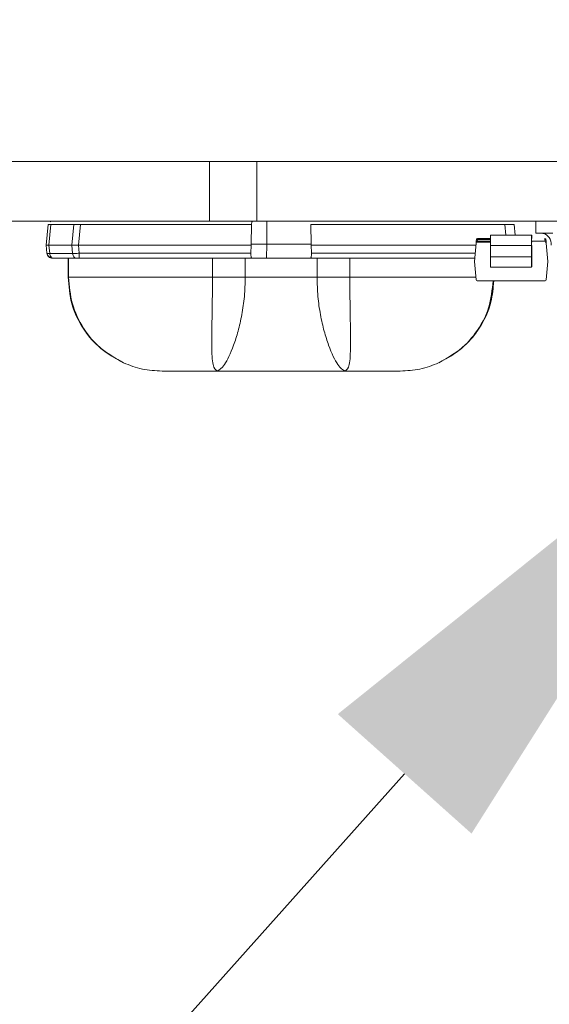
# Model space of a CAD drawing. Extents: x -35 to 76, y -12 to 62.
# Drawn here: x 54 to 55, y 20 to 22 of the extents above; entities that cross this region are included whole.
import ezdxf

# ---------------------------------------------------------------- set-up
doc = ezdxf.new("R2010")
doc.units = 0
doc.header["$LTSCALE"] = 0.25
doc.header["$MEASUREMENT"] = 0
doc.layers.get('DEFPOINTS').update_dxf_attribs({"linetype": 'CONTINUOUS'})
doc.layers.add('LED', color=7, linetype='CONTINUOUS')
doc.layers.add('Text', color=7, linetype='CONTINUOUS', lineweight=15)
doc.styles.add('ROMAND', font='romand.shx', dxfattribs={"oblique": 15})
doc.dimstyles.new('ROMAND', dxfattribs={"dimscale": 5.25, "dimtxt": 0.145, "dimasz": 0.188, "dimexe": 0.0625, "dimexo": 0.0625, "dimgap": 0.0625, "dimtad": 0, "dimtih": 1, "dimtoh": 1, "dimdec": 3, "dimzin": 0, "dimdsep": 46, "dimlunit": 4, "dimtxsty": 'ROMAND', "dimcen": 0, "dimadec": 0, "dimazin": 0, "dimtfac": 1, "dimtdec": 3, "dimtofl": 0, "dimtmove": 0, "dimatfit": 3, "dimfxl": 0, "dimtolj": 1, "dimtzin": 0, "dimarcsym": 0})

# ---------------------------------------------------------------- blocks, each defined once
blk = doc.blocks.new('*D5')
at = {"layer": 'DEFPOINTS', "color": 0}
for p in [(55.5084, 21.6209), (55.3834, 21.4811)]:
    blk.add_point(p, dxfattribs=at)
at = {"layer": 'Text', "color": 0, "lineweight": -2}
for p, q in [((53.88, 19.7991), (54.6317, 20.6401)), ((52.752, 19.7991), (53.88, 19.7991))]:
    blk.add_line(p, q, dxfattribs=at)
at = {"layer": 'Text', "color": 0}
blk.add_solid([(54.4915, 20.7654), (54.7719, 20.5148), (55.3834, 21.4811)], dxfattribs=at)
at = {"layer": 'Text', "color": 0, "insert": (43.0012, 19.7991), "char_height": 0.87, "attachment_point": 5, "style": 'ROMAND'}
blk.add_mtext('\\A1;SUPERIOR OPTICAL LIGHT\\PCONTROL FOR MAXIMUM\\PPERFORMANCE & COVERAGE', dxfattribs=at)

msp = doc.modelspace()

# ---------------------------------------------------------------- linework, layer by layer
at = {"layer": 'LED', "linetype": 'Continuous', "lineweight": 15}
for p, q in [((54.2222, 21.9244), (53.3876, 21.9244)), ((54.3021, 21.9244), (54.2222, 21.9244)), ((54.2222, 21.7992), (54.2222, 21.9244)), ((54.3021, 21.9244), (54.3214, 21.9244)), ((58.6245, 21.9244), (54.3214, 21.9244)), ((54.3214, 21.7992), (54.3214, 21.9244)), ((54.2222, 21.7992), (53.3876, 21.7992)), ((53.8797, 21.7492), (53.8843, 21.7922)), ((53.8798, 21.7492), (53.8843, 21.7922)), ((53.8798, 21.7492), (53.8843, 21.7922)), ((53.8842, 21.7922), (53.8843, 21.7922)), ((53.8843, 21.7922), (53.8843, 21.7922)), ((53.8854, 21.7492), (53.89, 21.7925)), ((53.8893, 21.7987), (53.8884, 21.7981)), ((53.89, 21.7925), (53.9381, 21.7925)), ((53.9335, 21.7492), (53.9381, 21.7925)), ((53.9475, 21.7492), (53.952, 21.7922)), ((53.952, 21.7922), (54.3107, 21.7922)), ((54.3214, 21.7992), (54.2222, 21.7992)), ((54.3107, 21.7922), (54.3101, 21.7511)), ((58.6245, 21.7992), (54.3214, 21.7992)), ((54.3424, 21.7511), (54.3424, 21.7992)), ((54.4347, 21.7922), (54.8415, 21.7922)), ((54.4347, 21.7922), (54.4353, 21.7511)), ((54.8415, 21.7922), (54.8438, 21.7701)), ((54.8634, 21.7701), (54.8611, 21.7922)), ((54.9066, 21.774), (54.9066, 21.7992)), ((54.9066, 21.774), (54.9423, 21.774)), ((54.3101, 21.7511), (54.31, 21.7492)), ((54.3101, 21.7511), (54.3424, 21.7511)), ((54.3417, 21.7216), (54.3424, 21.7511)), ((54.3424, 21.7511), (54.4353, 21.7511)), ((54.4354, 21.7492), (54.4353, 21.7511)), ((54.7814, 21.7536), (54.778, 21.715)), ((54.7814, 21.7536), (54.7814, 21.7536)), ((54.7814, 21.7536), (54.7814, 21.7536)), ((54.7818, 21.7576), (54.7821, 21.7615)), ((54.7821, 21.7615), (54.7818, 21.7576)), ((54.7841, 21.7613), (54.7821, 21.7615)), ((54.7821, 21.7615), (54.7821, 21.7615)), ((54.812, 21.7554), (54.7834, 21.7554)), ((54.7834, 21.7554), (54.7834, 21.7554)), ((54.812, 21.7554), (54.7834, 21.7554)), ((54.7837, 21.7574), (54.7841, 21.7613)), ((54.8116, 21.7574), (54.7837, 21.7574)), ((54.7841, 21.7633), (54.7841, 21.7633)), ((54.8116, 21.7633), (54.7841, 21.7633)), ((54.7841, 21.7613), (54.8116, 21.7613)), ((54.8116, 21.7669), (54.8116, 21.7697)), ((54.8116, 21.7697), (54.8116, 21.7669)), ((54.8116, 21.7633), (54.8116, 21.7669)), ((54.8116, 21.7669), (54.8116, 21.7559)), ((54.8116, 21.7559), (54.8116, 21.7587)), ((54.8119, 21.7701), (54.812, 21.7701)), ((54.8119, 21.7701), (54.8119, 21.7701)), ((54.812, 21.7701), (54.8119, 21.7701)), ((54.8979, 21.7701), (54.812, 21.7701)), ((54.8983, 21.7696), (54.8983, 21.7668)), ((54.8983, 21.7668), (54.8983, 21.7696)), ((54.8983, 21.7668), (54.8983, 21.7633)), ((54.8983, 21.7586), (54.8983, 21.7558)), ((54.9261, 21.7574), (54.8983, 21.7574)), ((54.9278, 21.7615), (54.9258, 21.7613)), ((54.9258, 21.7613), (54.9261, 21.7574)), ((54.9278, 21.7615), (54.9281, 21.7575)), ((54.9284, 21.7536), (54.9318, 21.715)), ((53.8797, 21.7492), (53.8797, 21.7492)), ((53.8815, 21.7322), (53.8797, 21.7492)), ((53.8798, 21.7492), (53.8798, 21.7492)), ((53.8815, 21.7322), (53.8798, 21.7492)), ((53.8816, 21.7322), (53.8798, 21.7492)), ((53.8815, 21.7322), (53.8815, 21.7322)), ((53.8815, 21.7322), (53.8816, 21.7322)), ((53.8854, 21.7492), (53.9335, 21.7492)), ((53.8873, 21.7317), (53.8854, 21.7492)), ((53.8873, 21.7317), (53.9354, 21.7317)), ((53.9354, 21.7317), (53.9335, 21.7492)), ((53.9475, 21.7492), (54.31, 21.7492)), ((53.9493, 21.7322), (53.9475, 21.7492)), ((53.9493, 21.7322), (54.3093, 21.7322)), ((54.31, 21.7492), (54.3093, 21.7322)), ((54.4354, 21.7492), (54.781, 21.7492)), ((54.4354, 21.7492), (54.436, 21.7322)), ((54.436, 21.7322), (54.7795, 21.7322)), ((54.8116, 21.7484), (54.8115, 21.7249)), ((54.8115, 21.7249), (54.8116, 21.7484)), ((54.8116, 21.7484), (54.8119, 21.7484)), ((54.8119, 21.7484), (54.8119, 21.7249)), ((54.8979, 21.7484), (54.8119, 21.7484)), ((54.8979, 21.7248), (54.8979, 21.7484)), ((54.8983, 21.7484), (54.8979, 21.7484)), ((54.8983, 21.7484), (54.8983, 21.7248)), ((53.8956, 21.7216), (53.9437, 21.7216)), ((53.9258, 21.7216), (53.9258, 21.6821)), ((53.9258, 21.7216), (53.9258, 21.6821)), ((53.926, 21.7216), (53.926, 21.6821)), ((53.927, 21.7216), (53.927, 21.6821)), ((53.9493, 21.7216), (54.3117, 21.7216)), ((54.2286, 21.7216), (54.2286, 21.6821)), ((54.2974, 21.7216), (54.2974, 21.6821)), ((54.3117, 21.7216), (54.3417, 21.7216)), ((54.3417, 21.7216), (54.4337, 21.7216)), ((54.4337, 21.7216), (54.7786, 21.7216)), ((54.448, 21.7216), (54.448, 21.6821)), ((54.5168, 21.7216), (54.5168, 21.6821)), ((54.778, 21.715), (54.7814, 21.6764)), ((54.8119, 21.7249), (54.8115, 21.7249)), ((54.8115, 21.7148), (54.8116, 21.715)), ((54.8115, 21.7036), (54.8115, 21.7148)), ((54.8979, 21.7248), (54.8119, 21.7249)), ((54.8983, 21.7248), (54.8979, 21.7248)), ((54.9318, 21.715), (54.9284, 21.6764)), ((54.8979, 21.7032), (54.8119, 21.7032)), ((53.9257, 21.6821), (53.9257, 21.6821)), ((53.9258, 21.6821), (53.9279, 21.6667)), ((53.9258, 21.6821), (53.9258, 21.6821)), ((53.9258, 21.6821), (53.926, 21.6821)), ((53.926, 21.6821), (53.927, 21.6821)), ((54.448, 21.6821), (54.2974, 21.6821)), ((54.7832, 21.6746), (54.7832, 21.6746)), ((54.7834, 21.6746), (54.9265, 21.6746)), ((54.7834, 21.6746), (54.7834, 21.6746)), ((54.9265, 21.6746), (54.7834, 21.6746)), ((54.8311, 21.6746), (54.841, 21.6746)), ((54.8368, 21.6746), (54.8368, 21.6746)), ((54.8409, 21.6746), (54.8409, 21.6746)), ((54.8409, 21.6746), (54.8409, 21.6746)), ((54.8409, 21.6746), (54.8409, 21.6746)), ((54.8731, 21.6746), (54.8731, 21.6746)), ((54.8731, 21.6746), (54.8731, 21.6746)), ((54.8859, 21.6746), (54.8731, 21.6746)), ((54.8731, 21.6746), (54.8731, 21.6746)), ((54.8731, 21.6746), (54.8859, 21.6746)), ((54.8731, 21.6746), (54.8731, 21.6746)), ((54.8882, 21.6746), (54.8756, 21.6746)), ((54.8756, 21.6746), (54.8882, 21.6746)), ((54.878, 21.6746), (54.878, 21.6746)), ((54.879, 21.6746), (54.8801, 21.6746)), ((54.882, 21.6746), (54.8811, 21.6746)), ((54.8829, 21.6746), (54.882, 21.6746)), ((54.8839, 21.6746), (54.8839, 21.6746)), ((54.8882, 21.6746), (54.8882, 21.6746)), ((54.8882, 21.6746), (54.8882, 21.6746)), ((54.8882, 21.6746), (54.8882, 21.6746)), ((54.9265, 21.6746), (54.9265, 21.6746)), ((53.9305, 21.6478), (53.9333, 21.6311)), ((54.813, 21.6341), (54.816, 21.6477))]:
    msp.add_line(p, q, dxfattribs=at)
at = {"layer": 'LED', "linetype": 'Continuous', "lineweight": 15, "flags": 128}
for points in [[(54.7841, 21.7613), (54.7841, 21.7617), (54.7841, 21.7621), (54.7841, 21.7624), (54.7841, 21.7627), (54.7841, 21.763), (54.7841, 21.7632), (54.7841, 21.7633), (54.7841, 21.7633)], [(54.8119, 21.7484), (54.812, 21.7528), (54.812, 21.7571), (54.812, 21.7609), (54.812, 21.7643), (54.812, 21.7669), (54.812, 21.7689), (54.812, 21.7699), (54.812, 21.7701)], [(54.8979, 21.7701), (54.8979, 21.7699), (54.8979, 21.7688), (54.8979, 21.7669), (54.8979, 21.7642), (54.8979, 21.7609), (54.8979, 21.757), (54.8979, 21.7528), (54.8979, 21.7484)], [(54.9258, 21.7613), (54.9258, 21.7617), (54.9258, 21.7621), (54.9258, 21.7624), (54.9258, 21.7627), (54.9258, 21.7629), (54.9258, 21.7631), (54.9258, 21.7632), (54.9258, 21.7633)], [(54.8119, 21.7249), (54.8119, 21.7208), (54.8119, 21.7168), (54.8119, 21.7131), (54.8119, 21.7099), (54.8119, 21.7072), (54.8119, 21.7051), (54.8119, 21.7038), (54.8119, 21.7032)], [(54.8979, 21.7032), (54.8979, 21.7037), (54.8979, 21.7051), (54.8979, 21.7071), (54.8979, 21.7098), (54.8979, 21.7131), (54.8979, 21.7168), (54.8979, 21.7207), (54.8979, 21.7248)]]:
    msp.add_lwpolyline(points, dxfattribs=at)
at = {"layer": 'LED', "linetype": 'Continuous', "lineweight": 15}
for centre, radius, start, end in [((54.9167, 21.7523), 0.0221, 351.7974, 78.2544), ((54.7834, 21.7535), 0.00197, 89.9833, 174.9833), ((54.7841, 21.7613), 0.00197, 89.9833, 174.9833), ((54.7841, 21.7613), 0.00197, 89.9833, 174.9833), ((54.8119, 21.7697), 0.000394, 89.9248, 179.9176), ((54.8979, 21.7696), 0.000394, 0.0446, 90.0489), ((54.8979, 21.7586), 0.000394, 269.9158, 359.9266), ((54.9258, 21.7613), 0.00197, 4.9833, 89.9833), ((54.9265, 21.7534), 0.00197, 4.9833, 89.9833), ((54.7834, 21.6766), 0.00197, 184.9833, 269.9833), ((54.9265, 21.6765), 0.00197, 269.9833, 354.9833)]:
    msp.add_arc(centre, radius, start, end, dxfattribs=at)
for points, knots in [([(53.8843, 21.7922), (53.8846, 21.7923), (53.8852, 21.7925), (53.8884, 21.7925), (53.89, 21.7925)], [0, 0, 0, 0, 0.513611, 1, 1, 1, 1]), ([(53.9381, 21.7925), (53.94, 21.7925), (53.943, 21.7925), (53.948, 21.7923), (53.9507, 21.7922), (53.952, 21.7922)], [0, 0, 0, 0, 0.485187, 0.739137, 1, 1, 1, 1]), ([(54.3128, 21.7992), (54.3125, 21.7992), (54.3118, 21.799), (54.3112, 21.7973), (54.3108, 21.795), (54.3107, 21.7931), (54.3107, 21.7922)], [0, 0, 0, 0, 0.257098, 0.509794, 0.755648, 1, 1, 1, 1]), ([(54.8415, 21.7922), (54.844, 21.7923), (54.8492, 21.7925), (54.8556, 21.7926), (54.8602, 21.7925), (54.8608, 21.7923), (54.8611, 21.7922)], [0, 0, 0, 0, 0.2501396, 0.5000196, 0.7498902, 1, 1, 1, 1]), ([(54.7818, 21.7576), (54.7817, 21.7571), (54.7816, 21.756), (54.7815, 21.7549), (54.7815, 21.7543), (54.7814, 21.7538), (54.7814, 21.7537), (54.7814, 21.7536)], [0, 0, 0, 0, 0.2511013, 0.4997453, 0.6247199, 0.7465439, 1, 1, 1, 1]), ([(54.7814, 21.7536), (54.7814, 21.7537), (54.7814, 21.7538), (54.7815, 21.7546), (54.7816, 21.7554), (54.7816, 21.7563), (54.7817, 21.7571), (54.7818, 21.7576)], [0, 0, 0, 0, 0.250225, 0.498514, 0.623558, 0.745649, 1, 1, 1, 1]), ([(54.7834, 21.7554), (54.7831, 21.7554), (54.7826, 21.7554), (54.782, 21.7549), (54.7816, 21.7544), (54.7815, 21.7539), (54.7814, 21.7536)], [0, 0, 0, 0, 0.250015, 0.499986, 0.749986, 1, 1, 1, 1]), ([(54.7818, 21.7576), (54.7818, 21.7576), (54.7819, 21.7576), (54.7823, 21.7575), (54.783, 21.7575), (54.7835, 21.7574), (54.7837, 21.7574)], [0, 0, 0, 0, 0.249992, 0.5, 0.750031, 1, 1, 1, 1]), ([(54.7834, 21.7554), (54.7834, 21.7555), (54.7834, 21.7555), (54.7835, 21.7558), (54.7835, 21.7561), (54.7836, 21.7565), (54.7836, 21.7569), (54.7837, 21.7572), (54.7837, 21.7574)], [0, 0, 0, 0, 0.197308, 0.428962, 0.558448, 0.696747, 0.843938, 1, 1, 1, 1]), ([(54.8116, 21.7484), (54.8116, 21.7513), (54.8116, 21.7557), (54.8116, 21.7608), (54.8116, 21.7641), (54.8116, 21.7667), (54.8116, 21.7686), (54.8116, 21.7697), (54.8116, 21.7697), (54.8116, 21.7697)], [0, 0, 0, 0, 0.249005, 0.372734, 0.499349, 0.623075, 0.749686, 0.872671, 1, 1, 1, 1]), ([(54.8116, 21.7587), (54.8116, 21.7587), (54.8116, 21.7587), (54.8116, 21.7582), (54.8116, 21.7573), (54.8116, 21.756), (54.8116, 21.7544), (54.8116, 21.7526), (54.8116, 21.7505), (54.8116, 21.7491), (54.8116, 21.7484)], [0, 0, 0, 0, 0.128289, 0.2508535, 0.3730361, 0.5002352, 0.6237417, 0.7501342, 0.8728984, 1, 1, 1, 1]), ([(54.8979, 21.7554), (54.898, 21.7554), (54.8981, 21.7555), (54.8982, 21.7555), (54.8983, 21.7557), (54.8983, 21.7558), (54.8983, 21.7558)], [0, 0, 0, 0, 0.249939, 0.499951, 0.750009, 1, 1, 1, 1]), ([(54.9261, 21.7574), (54.9264, 21.7574), (54.9269, 21.7574), (54.9276, 21.7575), (54.928, 21.7575), (54.9281, 21.7575), (54.9281, 21.7575)], [0, 0, 0, 0, 0.250011, 0.499986, 0.750015, 1, 1, 1, 1]), ([(54.9281, 21.7575), (54.9281, 21.757), (54.9282, 21.756), (54.9283, 21.7549), (54.9284, 21.7542), (54.9284, 21.7537), (54.9284, 21.7536), (54.9284, 21.7536)], [0, 0, 0, 0, 0.251103, 0.499744, 0.624721, 0.746544, 1, 1, 1, 1]), ([(53.8798, 21.7492), (53.8801, 21.7492), (53.8806, 21.7492), (53.8839, 21.7492), (53.8854, 21.7492)], [0, 0, 0, 0, 0.5140696, 1, 1, 1, 1]), ([(53.8933, 21.7216), (53.8918, 21.7217), (53.8889, 21.722), (53.8852, 21.7244), (53.8824, 21.7279), (53.8818, 21.7307), (53.8815, 21.7322)], [0, 0, 0, 0, 0.250003, 0.500003, 0.749999, 1, 1, 1, 1]), ([(53.8933, 21.7216), (53.8919, 21.7217), (53.889, 21.722), (53.8852, 21.7244), (53.8825, 21.7279), (53.8818, 21.7307), (53.8815, 21.7322)], [0, 0, 0, 0, 0.250003, 0.500003, 0.749999, 1, 1, 1, 1]), ([(53.8933, 21.7216), (53.8919, 21.7217), (53.889, 21.722), (53.8852, 21.7244), (53.8825, 21.7279), (53.8818, 21.7307), (53.8815, 21.7322)], [0, 0, 0, 0, 0.249996, 0.499997, 0.75, 1, 1, 1, 1]), ([(53.8933, 21.7216), (53.8919, 21.7217), (53.889, 21.722), (53.8853, 21.7244), (53.8825, 21.7279), (53.8819, 21.7307), (53.8816, 21.7322)], [0, 0, 0, 0, 0.249996, 0.499997, 0.75, 1, 1, 1, 1]), ([(53.8816, 21.7322), (53.8819, 21.732), (53.8824, 21.7317), (53.8857, 21.7317), (53.8873, 21.7317)], [0, 0, 0, 0, 0.513431, 1, 1, 1, 1]), ([(53.8819, 21.7319), (53.8821, 21.7311), (53.8825, 21.7293), (53.8838, 21.727), (53.8857, 21.7252), (53.8888, 21.7232), (53.8925, 21.7221), (53.8965, 21.7216), (53.8983, 21.7216), (53.8992, 21.7216)], [0, 0, 0, 0, 0.115754, 0.2334, 0.356463, 0.485103, 0.74813, 0.87711, 1, 1, 1, 1]), ([(53.8956, 21.7216), (53.8946, 21.7217), (53.8926, 21.722), (53.89, 21.7243), (53.888, 21.7276), (53.8875, 21.7303), (53.8873, 21.7317)], [0, 0, 0, 0, 0.25, 0.5, 0.749998, 1, 1, 1, 1]), ([(53.9335, 21.7492), (53.9355, 21.7492), (53.9385, 21.7492), (53.9435, 21.7492), (53.9461, 21.7492), (53.9475, 21.7492)], [0, 0, 0, 0, 0.484711, 0.738735, 1, 1, 1, 1]), ([(53.9354, 21.7317), (53.9373, 21.7317), (53.9403, 21.7317), (53.9453, 21.7319), (53.9479, 21.7321), (53.9493, 21.7322)], [0, 0, 0, 0, 0.4853, 0.739236, 1, 1, 1, 1]), ([(53.9437, 21.7216), (53.9427, 21.7217), (53.9407, 21.722), (53.9381, 21.7243), (53.9361, 21.7276), (53.9356, 21.7303), (53.9354, 21.7317)], [0, 0, 0, 0, 0.2500019, 0.5000053, 0.7500025, 1, 1, 1, 1]), ([(53.9493, 21.7216), (53.9493, 21.7217), (53.9493, 21.722), (53.9493, 21.7244), (53.9493, 21.7279), (53.9493, 21.7307), (53.9493, 21.7322)], [0, 0, 0, 0, 0.249999, 0.5, 0.749999, 1, 1, 1, 1]), ([(54.3117, 21.7216), (54.3113, 21.7217), (54.3104, 21.722), (54.3096, 21.7243), (54.3093, 21.7278), (54.3093, 21.7306), (54.3093, 21.7322)], [0, 0, 0, 0, 0.254516, 0.500963, 0.737866, 1, 1, 1, 1]), ([(54.4337, 21.7216), (54.4341, 21.7217), (54.435, 21.722), (54.4358, 21.7243), (54.4361, 21.7272), (54.4361, 21.7299), (54.4361, 21.7314), (54.436, 21.7322)], [0, 0, 0, 0, 0.253042, 0.500536, 0.734877, 0.867408, 1, 1, 1, 1]), ([(53.8933, 21.7216), (53.8934, 21.7216), (53.8936, 21.7216), (53.895, 21.7216), (53.8956, 21.7216)], [0, 0, 0, 0, 0.500745, 1, 1, 1, 1]), ([(53.9437, 21.7216), (53.9445, 21.7216), (53.9461, 21.7216), (53.9482, 21.7216), (53.9493, 21.7216)], [0, 0, 0, 0, 0.499254, 1, 1, 1, 1]), ([(54.8115, 21.7148), (54.8115, 21.7151), (54.8115, 21.7158), (54.8115, 21.7182), (54.8115, 21.7213), (54.8115, 21.7237), (54.8115, 21.7249)], [0, 0, 0, 0, 0.252222, 0.500095, 0.749437, 1, 1, 1, 1]), ([(54.8115, 21.7036), (54.8115, 21.704), (54.8115, 21.7048), (54.8115, 21.7098), (54.8115, 21.7168), (54.8115, 21.7223), (54.8115, 21.7249)], [0, 0, 0, 0, 0.240688, 0.500001, 0.759311, 1, 1, 1, 1]), ([(54.8116, 21.715), (54.8116, 21.715), (54.8117, 21.7151), (54.8117, 21.7152), (54.8118, 21.7152), (54.8119, 21.7152), (54.8119, 21.7152)], [0, 0, 0, 0, 0.257434, 0.50099, 0.743918, 1, 1, 1, 1]), ([(54.8983, 21.7036), (54.8983, 21.704), (54.8983, 21.7048), (54.8983, 21.7098), (54.8983, 21.7168), (54.8983, 21.7222), (54.8983, 21.7248)], [0, 0, 0, 0, 0.240688, 0.500002, 0.759311, 1, 1, 1, 1]), ([(53.926, 21.6821), (53.9275, 21.6632), (53.9307, 21.6253), (53.9556, 21.5736), (53.9926, 21.5297), (54.0257, 21.5114), (54.0423, 21.5022)], [0, 0, 0, 0, 0.250292, 0.500186, 0.749973, 1, 1, 1, 1]), ([(54.2286, 21.6821), (54.1883, 21.6821), (54.1111, 21.6821), (54.0172, 21.6821), (53.9522, 21.6821), (53.9357, 21.6821), (53.927, 21.6821)], [0, 0, 0, 0, 0.260093, 0.49791, 0.736847, 1, 1, 1, 1]), ([(53.927, 21.6821), (53.9286, 21.6632), (53.9317, 21.6254), (53.9563, 21.5737), (53.993, 21.5297), (54.0259, 21.5114), (54.0423, 21.5022)], [0, 0, 0, 0, 0.250001, 0.500001, 0.75, 1, 1, 1, 1]), ([(54.2385, 21.485), (54.2353, 21.4877), (54.2286, 21.4931), (54.2271, 21.5291), (54.2273, 21.5682), (54.2279, 21.603), (54.2285, 21.6415), (54.2286, 21.6686), (54.2286, 21.6821)], [0, 0, 0, 0, 0.242122, 0.48988, 0.615924, 0.74306, 0.871206, 1, 1, 1, 1]), ([(54.2974, 21.6821), (54.2923, 21.6821), (54.2821, 21.6821), (54.2646, 21.6821), (54.2464, 21.6821), (54.2345, 21.6821), (54.2286, 21.6821)], [0, 0, 0, 0, 0.249999, 0.499999, 0.75, 1, 1, 1, 1]), ([(54.2974, 21.6821), (54.297, 21.6686), (54.2963, 21.6416), (54.2907, 21.6031), (54.2827, 21.5683), (54.2702, 21.5291), (54.253, 21.493), (54.2433, 21.4876), (54.2385, 21.485)], [0, 0, 0, 0, 0.129758, 0.25846, 0.385564, 0.511083, 0.757487, 1, 1, 1, 1]), ([(54.448, 21.6821), (54.4484, 21.6686), (54.4491, 21.6416), (54.4547, 21.6031), (54.4626, 21.5683), (54.4752, 21.5291), (54.4924, 21.493), (54.502, 21.4876), (54.5068, 21.485)], [0, 0, 0, 0, 0.129761, 0.258426, 0.385541, 0.511097, 0.757497, 1, 1, 1, 1]), ([(54.5168, 21.6821), (54.5108, 21.6821), (54.499, 21.6821), (54.4808, 21.6821), (54.4633, 21.6821), (54.4531, 21.6821), (54.448, 21.6821)], [0, 0, 0, 0, 0.249999, 0.500001, 0.75, 1, 1, 1, 1]), ([(54.5068, 21.485), (54.5101, 21.4877), (54.5168, 21.4931), (54.5183, 21.5291), (54.5181, 21.5682), (54.5175, 21.603), (54.5169, 21.6415), (54.5168, 21.6686), (54.5168, 21.6821)], [0, 0, 0, 0, 0.242105, 0.489866, 0.615943, 0.743093, 0.871203, 1, 1, 1, 1]), ([(54.7809, 21.6821), (54.7636, 21.6821), (54.728, 21.6821), (54.6338, 21.6821), (54.5569, 21.6821), (54.5168, 21.6821)], [0, 0, 0, 0, 0.310128, 0.639632, 1, 1, 1, 1]), ([(54.8171, 21.6746), (54.8152, 21.6554), (54.8113, 21.6159), (54.783, 21.5648), (54.746, 21.5254), (54.7167, 21.5096), (54.703, 21.5022)], [0, 0, 0, 0, 0.263295, 0.540254, 0.786776, 1, 1, 1, 1]), ([(54.8183, 21.6746), (54.8169, 21.6582), (54.8138, 21.623), (54.7897, 21.5736), (54.7528, 21.5297), (54.7196, 21.5114), (54.703, 21.5022)], [0, 0, 0, 0, 0.224118, 0.482736, 0.741244, 1, 1, 1, 1]), ([(54.7031, 21.5022), (54.7227, 21.5134), (54.7558, 21.5323), (54.792, 21.5777), (54.8144, 21.6241), (54.8173, 21.6593), (54.8185, 21.6746)], [0, 0, 0, 0, 0.308054, 0.517221, 0.791013, 1, 1, 1, 1]), ([(54.8411, 21.6746), (54.8395, 21.6746), (54.8364, 21.6746), (54.8329, 21.6746), (54.8312, 21.6746)], [0, 0, 0, 0, 0.520573, 1, 1, 1, 1]), ([(54.8312, 21.6746), (54.833, 21.6746), (54.8366, 21.6746), (54.8396, 21.6746), (54.8411, 21.6746)], [0, 0, 0, 0, 0.479024, 1, 1, 1, 1]), ([(54.8312, 21.6746), (54.8329, 21.6746), (54.8364, 21.6746), (54.8395, 21.6746), (54.8411, 21.6746)], [0, 0, 0, 0, 0.479527, 1, 1, 1, 1]), ([(54.8411, 21.6746), (54.8395, 21.6746), (54.8366, 21.6746), (54.833, 21.6746), (54.8312, 21.6746)], [0, 0, 0, 0, 0.5208671, 1, 1, 1, 1]), ([(54.8333, 21.6746), (54.8344, 21.6746), (54.836, 21.6746), (54.8378, 21.6746), (54.8386, 21.6746), (54.839, 21.6746)], [0, 0, 0, 0, 0.52211, 0.762132, 1, 1, 1, 1]), ([(54.839, 21.6746), (54.8386, 21.6746), (54.8378, 21.6746), (54.836, 21.6746), (54.8344, 21.6746), (54.8333, 21.6746)], [0, 0, 0, 0, 0.237663, 0.477656, 1, 1, 1, 1]), ([(54.8409, 21.6746), (54.8408, 21.6746), (54.8407, 21.6746), (54.8398, 21.6746), (54.839, 21.6746), (54.8379, 21.6746), (54.8361, 21.6746), (54.8345, 21.6746), (54.8334, 21.6746)], [0, 0, 0, 0, 0.276614, 0.394583, 0.505377, 0.615377, 0.731096, 1, 1, 1, 1]), ([(54.8369, 21.6746), (54.8364, 21.6746), (54.8353, 21.6746), (54.8344, 21.6746), (54.834, 21.6746)], [0, 0, 0, 0, 0.508219, 1, 1, 1, 1]), ([(54.8344, 21.6746), (54.8348, 21.6746), (54.8356, 21.6746), (54.8365, 21.6746), (54.8369, 21.6746)], [0, 0, 0, 0, 0.499497, 1, 1, 1, 1]), ([(54.8389, 21.6746), (54.8387, 21.6746), (54.8385, 21.6746), (54.8378, 21.6746), (54.8372, 21.6746), (54.8368, 21.6746)], [0, 0, 0, 0, 0.230212, 0.467754, 1, 1, 1, 1]), ([(54.8368, 21.6746), (54.8374, 21.6746), (54.8386, 21.6746), (54.8395, 21.6746), (54.8399, 21.6746)], [0, 0, 0, 0, 0.51525, 1, 1, 1, 1]), ([(54.8376, 21.6746), (54.8374, 21.6746), (54.8369, 21.6746), (54.8369, 21.6746), (54.8369, 21.6746)], [0, 0, 0, 0, 0.43144, 1, 1, 1, 1]), ([(54.8369, 21.6746), (54.8373, 21.6746), (54.8378, 21.6746), (54.8385, 21.6746), (54.8388, 21.6746), (54.8389, 21.6746)], [0, 0, 0, 0, 0.52663, 0.76534, 1, 1, 1, 1]), ([(54.8399, 21.6746), (54.8395, 21.6746), (54.8386, 21.6746), (54.8375, 21.6746), (54.8369, 21.6746)], [0, 0, 0, 0, 0.492315, 1, 1, 1, 1]), ([(54.8384, 21.6746), (54.8384, 21.6746), (54.8385, 21.6746), (54.8389, 21.6746), (54.8394, 21.6746), (54.8401, 21.6746), (54.8407, 21.6746), (54.8411, 21.6746)], [0, 0, 0, 0, 0.294901, 0.538729, 0.650804, 0.762072, 1, 1, 1, 1]), ([(54.8389, 21.6746), (54.839, 21.6746), (54.8392, 21.6746), (54.8395, 21.6746), (54.8396, 21.6746), (54.8396, 21.6746)], [0, 0, 0, 0, 0.2312766, 0.4689177, 1, 1, 1, 1]), ([(54.8396, 21.6746), (54.8396, 21.6746), (54.8395, 21.6746), (54.8391, 21.6746), (54.8389, 21.6746)], [0, 0, 0, 0, 0.506679, 1, 1, 1, 1]), ([(54.839, 21.6746), (54.8393, 21.6746), (54.8399, 21.6746), (54.8409, 21.6746), (54.841, 21.6746), (54.8411, 21.6746)], [0, 0, 0, 0, 0.2481, 0.490735, 1, 1, 1, 1]), ([(54.8411, 21.6746), (54.841, 21.6746), (54.8409, 21.6746), (54.8399, 21.6746), (54.8393, 21.6746), (54.839, 21.6746)], [0, 0, 0, 0, 0.509151, 0.751796, 1, 1, 1, 1]), ([(54.8399, 21.6746), (54.8403, 21.6746), (54.841, 21.6746), (54.8411, 21.6746), (54.8411, 21.6746)], [0, 0, 0, 0, 0.476159, 1, 1, 1, 1]), ([(54.8411, 21.6746), (54.8411, 21.6746), (54.841, 21.6746), (54.8405, 21.6746), (54.8401, 21.6746), (54.8399, 21.6746)], [0, 0, 0, 0, 0.533827, 0.77073, 1, 1, 1, 1]), ([(54.8741, 21.6746), (54.8738, 21.6746), (54.873, 21.6746), (54.8729, 21.6746), (54.8729, 21.6746)], [0, 0, 0, 0, 0.4713502, 1, 1, 1, 1]), ([(54.8729, 21.6746), (54.8729, 21.6746), (54.873, 21.6746), (54.8736, 21.6746), (54.8741, 21.6746), (54.8743, 21.6746)], [0, 0, 0, 0, 0.552229, 0.785033, 1, 1, 1, 1]), ([(54.8742, 21.6746), (54.8739, 21.6746), (54.8732, 21.6746), (54.8731, 21.6746), (54.8731, 21.6746)], [0, 0, 0, 0, 0.448295, 1, 1, 1, 1]), ([(54.8774, 21.6746), (54.8771, 21.6746), (54.8764, 21.6746), (54.8756, 21.6746), (54.8748, 21.6746), (54.8744, 21.6746), (54.8741, 21.6746)], [0, 0, 0, 0, 0.252748, 0.495351, 0.740367, 1, 1, 1, 1]), ([(54.8775, 21.6746), (54.8772, 21.6746), (54.8765, 21.6746), (54.8756, 21.6746), (54.8748, 21.6746), (54.8744, 21.6746), (54.8742, 21.6746)], [0, 0, 0, 0, 0.270812, 0.519342, 0.757825, 1, 1, 1, 1]), ([(54.8743, 21.6746), (54.8745, 21.6746), (54.875, 21.6746), (54.8762, 21.6746), (54.8773, 21.6746), (54.878, 21.6746)], [0, 0, 0, 0, 0.25036, 0.493977, 1, 1, 1, 1]), ([(54.8755, 21.6746), (54.8752, 21.6746), (54.8747, 21.6746), (54.8747, 21.6746), (54.8747, 21.6746)], [0, 0, 0, 0, 0.477868, 1, 1, 1, 1]), ([(54.8747, 21.6746), (54.8747, 21.6746), (54.8747, 21.6746), (54.8751, 21.6746), (54.8753, 21.6746)], [0, 0, 0, 0, 0.538334, 1, 1, 1, 1]), ([(54.8753, 21.6746), (54.8755, 21.6746), (54.8757, 21.6746), (54.8762, 21.6746), (54.8767, 21.6746), (54.877, 21.6746), (54.8772, 21.6746)], [0, 0, 0, 0, 0.262084, 0.506194, 0.747061, 1, 1, 1, 1]), ([(54.878, 21.6746), (54.8777, 21.6746), (54.8772, 21.6746), (54.8765, 21.6746), (54.8759, 21.6746), (54.8756, 21.6746), (54.8755, 21.6746)], [0, 0, 0, 0, 0.26993, 0.518183, 0.756985, 1, 1, 1, 1]), ([(54.8772, 21.6746), (54.8774, 21.6746), (54.8778, 21.6746), (54.8783, 21.6746), (54.8787, 21.6746), (54.8789, 21.6746), (54.879, 21.6746)], [0, 0, 0, 0, 0.262782, 0.504645, 0.744055, 1, 1, 1, 1]), ([(54.8798, 21.6746), (54.8795, 21.6746), (54.8787, 21.6746), (54.8778, 21.6746), (54.8774, 21.6746)], [0, 0, 0, 0, 0.472663, 1, 1, 1, 1]), ([(54.8797, 21.6746), (54.8794, 21.6746), (54.8787, 21.6746), (54.8779, 21.6746), (54.8775, 21.6746)], [0, 0, 0, 0, 0.497411, 1, 1, 1, 1]), ([(54.8811, 21.6746), (54.881, 21.6746), (54.8807, 21.6746), (54.88, 21.6746), (54.8797, 21.6746)], [0, 0, 0, 0, 0.525397, 1, 1, 1, 1]), ([(54.8811, 21.6746), (54.881, 21.6746), (54.8807, 21.6746), (54.8801, 21.6746), (54.8798, 21.6746)], [0, 0, 0, 0, 0.500879, 1, 1, 1, 1]), ([(54.8801, 21.6746), (54.8803, 21.6746), (54.8806, 21.6746), (54.8813, 21.6746), (54.8817, 21.6746)], [0, 0, 0, 0, 0.5697429, 1, 1, 1, 1]), ([(54.8843, 21.6746), (54.884, 21.6746), (54.8833, 21.6746), (54.8824, 21.6746), (54.8816, 21.6746), (54.8813, 21.6746), (54.8811, 21.6746)], [0, 0, 0, 0, 0.249728, 0.485325, 0.728735, 1, 1, 1, 1]), ([(54.8817, 21.6746), (54.8818, 21.6746), (54.8822, 21.6746), (54.883, 21.6746), (54.8838, 21.6746), (54.8843, 21.6746)], [0, 0, 0, 0, 0.247483, 0.489237, 1, 1, 1, 1]), ([(54.8844, 21.6746), (54.8842, 21.6746), (54.8839, 21.6746), (54.8835, 21.6746), (54.8832, 21.6746), (54.883, 21.6746), (54.8829, 21.6746)], [0, 0, 0, 0, 0.266838, 0.511888, 0.750732, 1, 1, 1, 1]), ([(54.8872, 21.6746), (54.887, 21.6746), (54.8866, 21.6746), (54.8858, 21.6746), (54.8849, 21.6746), (54.8843, 21.6746), (54.8839, 21.6746)], [0, 0, 0, 0, 0.246231, 0.486488, 0.733746, 1, 1, 1, 1]), ([(54.8839, 21.6746), (54.8843, 21.6746), (54.8849, 21.6746), (54.8856, 21.6746), (54.8861, 21.6746), (54.8866, 21.6746), (54.8866, 21.6746), (54.8866, 21.6746)], [0, 0, 0, 0, 0.240621, 0.351137, 0.461775, 0.703293, 1, 1, 1, 1]), ([(54.8871, 21.6746), (54.887, 21.6746), (54.8866, 21.6746), (54.8859, 21.6746), (54.8852, 21.6746), (54.8846, 21.6746), (54.8843, 21.6746)], [0, 0, 0, 0, 0.252756, 0.494443, 0.739032, 1, 1, 1, 1]), ([(54.8843, 21.6746), (54.8846, 21.6746), (54.8851, 21.6746), (54.8859, 21.6746), (54.8867, 21.6746), (54.8871, 21.6746), (54.8873, 21.6746)], [0, 0, 0, 0, 0.254595, 0.497548, 0.741796, 1, 1, 1, 1]), ([(54.886, 21.6746), (54.8859, 21.6746), (54.8857, 21.6746), (54.8853, 21.6746), (54.8848, 21.6746), (54.8845, 21.6746), (54.8844, 21.6746)], [0, 0, 0, 0, 0.263763, 0.508588, 0.748931, 1, 1, 1, 1]), ([(54.8866, 21.6746), (54.8866, 21.6746), (54.8866, 21.6746), (54.8862, 21.6746), (54.886, 21.6746)], [0, 0, 0, 0, 0.550618, 1, 1, 1, 1]), ([(54.8882, 21.6746), (54.8881, 21.6746), (54.8881, 21.6746), (54.8874, 21.6746), (54.8871, 21.6746)], [0, 0, 0, 0, 0.542564, 1, 1, 1, 1]), ([(54.8884, 21.6746), (54.8884, 21.6746), (54.8883, 21.6746), (54.8876, 21.6746), (54.8872, 21.6746)], [0, 0, 0, 0, 0.534735, 1, 1, 1, 1]), ([(54.8873, 21.6746), (54.8876, 21.6746), (54.8883, 21.6746), (54.8884, 21.6746), (54.8884, 21.6746)], [0, 0, 0, 0, 0.466188, 1, 1, 1, 1]), ([(53.9279, 21.6667), (53.929, 21.6541), (53.9319, 21.6216), (53.9534, 21.5778), (53.9896, 21.5323), (54.0226, 21.5134), (54.0423, 21.5022)], [0, 0, 0, 0, 0.178879, 0.463101, 0.680213, 1, 1, 1, 1]), ([(54.0422, 21.5022), (54.0552, 21.4972), (54.0812, 21.4872), (54.109, 21.4857), (54.1229, 21.485)], [0, 0, 0, 0, 0.500001, 1, 1, 1, 1]), ([(54.0423, 21.5022), (54.0553, 21.4972), (54.0812, 21.4872), (54.109, 21.4857), (54.1229, 21.485)], [0, 0, 0, 0, 0.5, 1, 1, 1, 1]), ([(54.703, 21.5022), (54.6901, 21.4972), (54.6641, 21.4872), (54.6363, 21.4857), (54.6224, 21.485)], [0, 0, 0, 0, 0.499999, 1, 1, 1, 1]), ([(54.1229, 21.485), (54.127, 21.485), (54.1344, 21.485), (54.1585, 21.485), (54.1934, 21.485), (54.2228, 21.485), (54.2385, 21.485)], [0, 0, 0, 0, 0.288805, 0.535535, 0.750255, 1, 1, 1, 1]), ([(54.2385, 21.485), (54.2601, 21.485), (54.3033, 21.485), (54.3495, 21.485), (54.3727, 21.485)], [0, 0, 0, 0, 0.5, 1, 1, 1, 1]), ([(54.3727, 21.485), (54.3958, 21.485), (54.4421, 21.485), (54.4852, 21.485), (54.5068, 21.485)], [0, 0, 0, 0, 0.5, 1, 1, 1, 1]), ([(54.6224, 21.485), (54.6184, 21.485), (54.611, 21.485), (54.5869, 21.485), (54.5519, 21.485), (54.5226, 21.485), (54.5068, 21.485)], [0, 0, 0, 0, 0.2888692, 0.535536, 0.7502551, 1, 1, 1, 1])]:
    msp.add_open_spline(points, degree=3, knots=knots, dxfattribs=at)
at = {"layer": 'Text'}
msp.add_line((53.3876, 21.9244), (58.6245, 21.9244), dxfattribs=at)

# ---------------------------------------------------------------- dimensions: what is measured, and where the dimension line sits
dim = msp.add_diameter_dim_2p(p1=(55.5084, 21.6209), p2=(55.3834, 21.4811), text='SUPERIOR OPTICAL LIGHT\\PCONTROL FOR MAXIMUM\\PPERFORMANCE & COVERAGE', dimstyle='ROMAND', override={"dimscale": 6}, dxfattribs=at)
dim.commit()
dim.dimension.update_dxf_attribs({"geometry": '*D5', "text_midpoint": (43.0012, 19.7991)})

doc.saveas('drawing.dxf')
